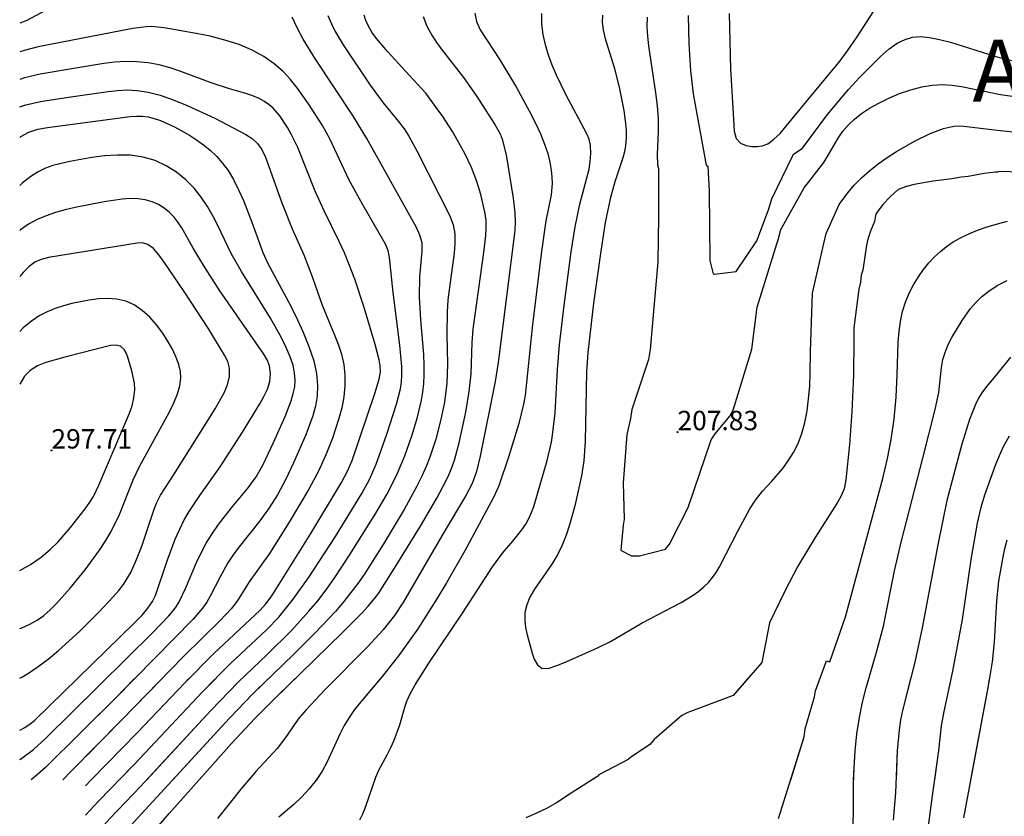
# Model space of a CAD drawing. Units: metres. Extents: x 549035 to 555935, y 4791282 to 4795935.
# Drawn here: x 549097 to 549351, y 4793587 to 4793792 of the extents above; entities that cross this region are included whole.
import ezdxf

# ---------------------------------------------------------------- set-up
doc = ezdxf.new("R2010")
doc.units = ezdxf.units.M
doc.header["$LTSCALE"] = 5
doc.header["$MEASUREMENT"] = 0
doc.linetypes.add('CONTINUA', pattern=[0])
doc.layers.get('0').update_dxf_attribs({"linetype": 'CONTINUOUS'})
for name, color, linetype in [('00_CN25', 251, 'CONTINUOUS'), ('00_CN5', 253, 'CONTINUOUS'), ('00_Cotas', 251, 'CONTINUA'), ('00_txt', 252, 'CONTINUA')]:
    doc.layers.add(name, color=color, linetype=linetype)
doc.styles.get("Standard").update_dxf_attribs({"font": 'ARIAL.TTF'})

# ---------------------------------------------------------------- blocks, each defined once
blk = doc.blocks.new('COTA')
at = {"color": 0, "linetype": 'CONTINUA'}
blk.add_circle((0, 0), 5, dxfattribs=at)

msp = doc.modelspace()

# ---------------------------------------------------------------- linework, layer by layer
at = {"layer": '00_CN25'}
for points in [[(549280.15, 4793793.75, 200), (549280.54, 4793779.33, 200), (549281.09, 4793769.42, 200), (549281.48, 4793763.34, 200), (549281.96, 4793761.46, 200), (549283.06, 4793760.25, 200), (549284.55, 4793759.65, 200), (549286, 4793759.4, 200), (549287.36, 4793759.38, 200), (549288.68, 4793759.55, 200), (549290.11, 4793760.12, 200), (549291.71, 4793761.26, 200), (549293.31, 4793762.79, 200), (549296.47, 4793766.54, 200), (549305.93, 4793777.98, 200), (549308.52, 4793781.2, 200), (549310.91, 4793784.38, 200), (549313.04, 4793787.41, 200), (549319.35, 4793797.12, 200)], [(549214.52, 4793793.79, 225), (549214.93, 4793791.62, 225), (549215.91, 4793789.54, 225), (549220.96, 4793781.79, 225), (549225.26, 4793774.61, 225), (549228.56, 4793768.62, 225), (549230.1, 4793765.62, 225), (549231.43, 4793762.71, 225), (549232.51, 4793760.03, 225), (549233.31, 4793757.57, 225), (549233.89, 4793755.33, 225), (549234.23, 4793753.32, 225), (549234.42, 4793751.5, 225), (549234.43, 4793749.84, 225), (549234.18, 4793746.96, 225), (549232.84, 4793740.24, 225), (549231.63, 4793731.67, 225), (549229.31, 4793712.65, 225), (549227.46, 4793695.12, 225), (549227.06, 4793692.91, 225), (549225.86, 4793687.91, 225), (549223.31, 4793679.53, 225), (549220.68, 4793671.87, 225), (549219.29, 4793668.83, 225), (549211.88, 4793655.04, 225), (549207.18, 4793646.79, 225), (549204.72, 4793642.66, 225), (549199.78, 4793634.95, 225), (549195.03, 4793628.28, 225), (549190.65, 4793622.7, 225), (549185.03, 4793616.07, 225), (549183.43, 4793614.08, 225), (549182.04, 4793612.07, 225), (549180.77, 4793609.99, 225), (549179.63, 4793607.78, 225), (549176.35, 4793600.63, 225), (549175.05, 4793598.23, 225), (549173.6, 4793596, 225)], [(549122.71, 4793596, 250), (549126.54, 4793599.92, 250), (549144.22, 4793618.7, 250), (549151.46, 4793626, 250), (549160.68, 4793634.67, 250), (549163.89, 4793637.98, 250), (549167.38, 4793642.24, 250), (549171.55, 4793648.11, 250), (549178.51, 4793658.79, 250), (549185.34, 4793669.83, 250), (549187.31, 4793673.49, 250), (549189.02, 4793677.41, 250), (549191.8, 4793685.13, 250), (549194.3, 4793692.88, 250), (549195.31, 4793696.83, 250), (549195.56, 4793698.62, 250), (549195.68, 4793700.51, 250), (549195.67, 4793702.66, 250), (549195.18, 4793708.16, 250), (549193.46, 4793721.69, 250), (549192.46, 4793730.76, 250), (549192.1, 4793732.58, 250), (549191.48, 4793734.16, 250), (549185.56, 4793744.33, 250), (549182.06, 4793750.75, 250), (549177.06, 4793761.38, 250), (549175.18, 4793764.8, 250), (549171.6, 4793770.4, 250), (549168.67, 4793774.51, 250), (549166.93, 4793776.65, 250), (549164.98, 4793778.75, 250), (549162.72, 4793780.76, 250), (549160.06, 4793782.62, 250), (549157.06, 4793784.29, 250), (549153.64, 4793785.7, 250), (549149.96, 4793786.87, 250), (549146.21, 4793787.83, 250), (549142.6, 4793788.59, 250), (549134.31, 4793790, 250), (549131.06, 4793790.33, 250), (549129.68, 4793790.3, 250), (549126.18, 4793789.86, 250), (549101.76, 4793785.15, 250), (549098.18, 4793784.21, 250), (549097, 4793783.82, 250)], [(549097, 4793608.76, 275), (549098.31, 4793609.49, 275), (549099.72, 4793610.4, 275), (549100.8, 4793611.25, 275), (549126.81, 4793636.65, 275), (549128.59, 4793638.49, 275), (549130.1, 4793640.28, 275), (549131.3, 4793641.95, 275), (549132.06, 4793643.49, 275), (549135.06, 4793652.46, 275), (549137.17, 4793658.08, 275), (549138.31, 4793660.69, 275), (549139.5, 4793663.04, 275), (549140.75, 4793665.2, 275), (549143.54, 4793669.33, 275), (549148.72, 4793676.7, 275), (549154.56, 4793685.66, 275), (549159.03, 4793693.03, 275), (549160.06, 4793694.91, 275), (549160.96, 4793696.76, 275), (549161.56, 4793698.73, 275), (549161.73, 4793700.83, 275), (549161.48, 4793702.78, 275), (549160.92, 4793704.33, 275), (549160.04, 4793705.82, 275), (549148.71, 4793722.17, 275), (549144.68, 4793728.33, 275), (549141.8, 4793733.2, 275), (549138.89, 4793738.41, 275), (549137.93, 4793739.8, 275), (549136.88, 4793741.13, 275), (549135.68, 4793742.36, 275), (549134.31, 4793743.46, 275), (549132.81, 4793744.41, 275), (549131.18, 4793745.13, 275), (549129.43, 4793745.65, 275), (549127.55, 4793745.91, 275), (549125.54, 4793745.94, 275), (549123.42, 4793745.79, 275), (549118.81, 4793745.11, 275), (549111.31, 4793743.66, 275), (549108.75, 4793743.08, 275), (549106.22, 4793742.4, 275), (549103.8, 4793741.55, 275), (549101.48, 4793740.54, 275), (549099.31, 4793739.32, 275), (549097.21, 4793737.86, 275), (549097, 4793737.68, 275)], [(549296.06, 4793596, 225), (549299.54, 4793607.05, 225), (549299.76, 4793609.12, 225), (549302.22, 4793617.37, 225), (549302.43, 4793618.91, 225), (549305.31, 4793626.69, 225), (549306.14, 4793626.38, 225), (549310.23, 4793638.04, 225), (549319.81, 4793673.75, 225), (549321.05, 4793678.91, 225), (549322, 4793683.83, 225), (549322.73, 4793689.08, 225), (549323.28, 4793694.7, 225), (549323.56, 4793700.45, 225), (549323.81, 4793708.91, 225), (549324.03, 4793711.63, 225), (549324.38, 4793714.26, 225), (549324.92, 4793716.8, 225), (549325.67, 4793719.25, 225), (549326.61, 4793721.55, 225), (549327.75, 4793723.74, 225), (549329, 4793725.76, 225), (549330.31, 4793727.66, 225), (549331.73, 4793729.37, 225), (549333.18, 4793730.92, 225), (549334.68, 4793732.33, 225), (549336.27, 4793733.61, 225), (549337.98, 4793734.76, 225), (549339.89, 4793735.84, 225), (549342, 4793736.86, 225), (549344.31, 4793737.8, 225), (549346.81, 4793738.67, 225), (549349.43, 4793739.46, 225), (549352.06, 4793740.16, 225)], [(549114, 4793586.84, 250), (549117.31, 4793590.45, 250), (549126.54, 4793599.92, 250), (549144.22, 4793618.7, 250), (549147.49, 4793622, 250)], [(549190.05, 4793622, 225), (549185.03, 4793616.07, 225), (549183.43, 4793614.08, 225), (549182.04, 4793612.07, 225), (549180.77, 4793609.99, 225), (549179.63, 4793607.78, 225), (549176.35, 4793600.63, 225), (549175.05, 4793598.23, 225), (549173.53, 4793595.88, 225), (549171.75, 4793593.65, 225), (549169.8, 4793591.55, 225), (549167.75, 4793589.62, 225), (549163.88, 4793586.37, 225)], [(549292.9, 4793585.95, 225), (549299.54, 4793607.05, 225), (549299.76, 4793609.12, 225), (549302.22, 4793617.37, 225), (549302.43, 4793618.91, 225), (549303.56, 4793622, 225)]]:
    msp.add_polyline3d(points, dxfattribs=at)
at = {"layer": '00_CN5'}
for points in [[(549105.93, 4793795.71, 245), (549098.81, 4793791.94, 245), (549097, 4793791.26, 245)], [(549129.79, 4793596, 245), (549146.35, 4793613.83, 245), (549153.43, 4793621.17, 245), (549160.92, 4793628.3, 245), (549167.18, 4793634.5, 245), (549171.68, 4793639.48, 245), (549173.93, 4793642.19, 245), (549176.11, 4793645.03, 245), (549178.22, 4793647.96, 245), (549182.18, 4793653.9, 245), (549188.98, 4793664.75, 245), (549191.79, 4793669.61, 245), (549194.25, 4793674.5, 245), (549196.4, 4793679.61, 245), (549198.22, 4793684.75, 245), (549199.68, 4793689.55, 245), (549200.75, 4793693.91, 245), (549201.1, 4793696.04, 245), (549201.34, 4793698.2, 245), (549201.43, 4793700.5, 245), (549201.43, 4793703, 245), (549201.31, 4793705.7, 245), (549200.56, 4793714.66, 245), (549200.23, 4793720.58, 245), (549200.31, 4793725.75, 245), (549200.93, 4793732.36, 245), (549200.88, 4793734.5, 245), (549200.31, 4793736.53, 245), (549199.4, 4793738.5, 245), (549186.61, 4793761.5, 245), (549183.04, 4793767.37, 245), (549173.34, 4793781.95, 245), (549170.18, 4793787.08, 245), (549168.68, 4793789.83, 245), (549167.31, 4793792.74, 245)], [(549176.56, 4793793.21, 240), (549177.51, 4793791.05, 240), (549178.46, 4793789.11, 240), (549180.51, 4793785.63, 240), (549187.51, 4793775.2, 240), (549190.81, 4793770.7, 240), (549194.81, 4793765.84, 240), (549196.22, 4793763.92, 240), (549197.46, 4793762.03, 240), (549199.56, 4793758.25, 240), (549208.06, 4793741.49, 240), (549208.93, 4793739.2, 240), (549209.34, 4793736.83, 240), (549209.38, 4793734.4, 240), (549209.14, 4793731.9, 240), (549207.93, 4793723.04, 240), (549207.56, 4793719.8, 240), (549207.35, 4793716.66, 240), (549207.26, 4793710.88, 240), (549207.43, 4793703.25, 240), (549207.26, 4793698.36, 240), (549206.64, 4793693.44, 240), (549205.67, 4793688.59, 240), (549204.43, 4793683.91, 240), (549202.91, 4793679.25, 240), (549201.93, 4793676.83, 240), (549200.81, 4793674.29, 240), (549199.47, 4793671.58, 240), (549196.27, 4793665.73, 240), (549190.81, 4793656.73, 240), (549185.92, 4793648.99, 240), (549184.31, 4793646.66, 240), (549180.68, 4793641.95, 240), (549178.51, 4793639.41, 240), (549173.31, 4793633.88, 240), (549167.72, 4793628.29, 240), (549157.18, 4793618.12, 240), (549151.18, 4793611.87, 240), (549136.56, 4793596, 240)], [(549143.31, 4793596, 235), (549151.68, 4793605.32, 235), (549157.68, 4793611.8, 235), (549162.4, 4793616.51, 235), (549180.34, 4793633.95, 235), (549185.26, 4793638.88, 235), (549186.97, 4793640.75, 235), (549188.36, 4793642.41, 235), (549189.61, 4793644.08, 235), (549194.22, 4793651.24, 235), (549200.73, 4793661.84, 235), (549204.71, 4793668.67, 235), (549206.26, 4793671.54, 235), (549207.5, 4793674.05, 235), (549208.46, 4793676.32, 235), (549209.23, 4793678.45, 235), (549210.47, 4793682.91, 235), (549212.16, 4793690.84, 235), (549213.05, 4793696.2, 235), (549213.55, 4793700.7, 235), (549213.8, 4793708.79, 235), (549214.11, 4793712.24, 235), (549216.81, 4793732.04, 235), (549217.31, 4793736.46, 235), (549217.43, 4793738.42, 235), (549217.42, 4793740.29, 235), (549217.18, 4793742.11, 235), (549216.06, 4793747.01, 235), (549215.05, 4793750.41, 235), (549213.66, 4793753.95, 235), (549211.93, 4793757.57, 235), (549208.75, 4793763.24, 235), (549206.23, 4793767.16, 235), (549204.81, 4793769.16, 235), (549201.81, 4793773.16, 235), (549196.64, 4793778.88, 235), (549192, 4793783.82, 235), (549189.1, 4793787.29, 235), (549187.93, 4793788.92, 235), (549187.05, 4793790.45, 235), (549186.38, 4793791.9, 235), (549185.92, 4793793.28, 235)], [(549201.15, 4793792.95, 230), (549202.14, 4793790.45, 230), (549203.36, 4793788.12, 230), (549204.81, 4793785.94, 230), (549206.4, 4793783.8, 230), (549211.55, 4793777.2, 230), (549214.81, 4793772.58, 230), (549219.68, 4793765.08, 230), (549221.04, 4793762.7, 230), (549221.56, 4793761.29, 230), (549222.6, 4793757.24, 230), (549224.43, 4793746.05, 230), (549224.85, 4793742.29, 230), (549224.93, 4793739.96, 230), (549224.8, 4793737.7, 230), (549220.56, 4793703.65, 230), (549219.78, 4793698.78, 230), (549215.86, 4793679.49, 230), (549214.89, 4793675.5, 230), (549213.78, 4793672.45, 230), (549212.09, 4793669.19, 230), (549206.59, 4793659.95, 230), (549196.09, 4793641.87, 230), (549193.78, 4793638.37, 230), (549190.86, 4793634.7, 230), (549186.81, 4793630.29, 230), (549175.78, 4793619.15, 230), (549170.96, 4793614.03, 230), (549169.18, 4793611.95, 230), (549167.88, 4793610.2, 230), (549165.86, 4793607.25, 230), (549163.46, 4793604.04, 230), (549157.96, 4793598.12, 230), (549156.15, 4793596, 230)], [(549188.68, 4793596, 220), (549188.91, 4793596.62, 220), (549189.68, 4793598.46, 220), (549191.89, 4793602.41, 220), (549192.81, 4793604.28, 220), (549193.66, 4793606.16, 220), (549195.18, 4793610.19, 220), (549196.41, 4793614.75, 220), (549196.97, 4793616.29, 220), (549197.81, 4793618.16, 220), (549199.06, 4793620.44, 220), (549202.63, 4793626.09, 220), (549211.31, 4793638.98, 220), (549219.04, 4793650.95, 220), (549221.66, 4793654.45, 220), (549224.29, 4793657.55, 220), (549226.65, 4793660.48, 220), (549227.64, 4793661.92, 220), (549228.43, 4793663.41, 220), (549229.15, 4793664.94, 220), (549229.72, 4793666.53, 220), (549233.14, 4793678.33, 220), (549234.26, 4793683.09, 220), (549234.68, 4793685.57, 220), (549235.26, 4793690.67, 220), (549235.86, 4793701.88, 220), (549236.39, 4793708.2, 220), (549237.53, 4793718.36, 220), (549239.34, 4793732.21, 220), (549240.42, 4793738.7, 220), (549241.63, 4793744.54, 220), (549243.98, 4793753.54, 220), (549244.31, 4793755.49, 220), (549244.48, 4793757.62, 220), (549244.39, 4793759.65, 220), (549244.01, 4793761.25, 220), (549243.39, 4793762.71, 220), (549238.01, 4793772.82, 220), (549235.56, 4793777.79, 220), (549234.48, 4793780.37, 220), (549233.52, 4793782.99, 220), (549232.73, 4793785.63, 220), (549232.16, 4793788.32, 220), (549231.81, 4793791, 220), (549231.78, 4793793.7, 220)], [(549247.43, 4793793.29, 215), (549247.34, 4793791.5, 215), (549247.6, 4793789.51, 215), (549248.06, 4793787.54, 215), (549250.53, 4793779.53, 215), (549251.86, 4793774.25, 215), (549252.96, 4793768.67, 215), (549253.31, 4793766.04, 215), (549253.55, 4793763.65, 215), (549253.56, 4793761.51, 215), (549253.43, 4793759.65, 215), (549253.14, 4793757.99, 215), (549252.75, 4793756.46, 215), (549250.61, 4793750.24, 215), (549249.43, 4793745.86, 215), (549248.18, 4793739.75, 215), (549246.93, 4793731.82, 215), (549245.18, 4793718.95, 215), (549243.68, 4793706.25, 215), (549243.31, 4793701.21, 215), (549242.96, 4793683.26, 215), (549242.65, 4793678.28, 215), (549242.06, 4793674.41, 215), (549240.3, 4793666.66, 215), (549238.98, 4793661.75, 215), (549238.11, 4793659.13, 215), (549237.06, 4793656.54, 215), (549235.81, 4793654.04, 215), (549234.4, 4793651.63, 215), (549229.91, 4793645.15, 215), (549228.72, 4793643.12, 215), (549227.9, 4793641.12, 215), (549227.43, 4793639.13, 215), (549227.39, 4793637.16, 215), (549227.59, 4793635.25, 215), (549227.98, 4793633.41, 215), (549229.31, 4793628.61, 215), (549229.84, 4793627.12, 215), (549230.65, 4793625.62, 215), (549231.89, 4793624.66, 215), (549233.67, 4793624.75, 215), (549235.68, 4793625.45, 215), (549237.68, 4793626.28, 215), (549245.97, 4793629.9, 215), (549249.55, 4793631.67, 215), (549257.72, 4793636.48, 215), (549267.75, 4793641.75, 215), (549270.89, 4793643.65, 215), (549272.31, 4793644.66, 215), (549273.63, 4793645.75, 215), (549274.81, 4793646.91, 215), (549275.89, 4793648.16, 215), (549276.84, 4793649.5, 215), (549277.71, 4793650.91, 215), (549282.47, 4793660.32, 215), (549285.46, 4793665.9, 215), (549286.93, 4793668.16, 215), (549288.75, 4793670.44, 215), (549291.15, 4793673.07, 215), (549294, 4793676.33, 215), (549295.43, 4793678.25, 215), (549296.78, 4793680.4, 215), (549297.96, 4793682.76, 215), (549298.93, 4793685.37, 215), (549299.71, 4793688.17, 215), (549300.3, 4793691.16, 215), (549300.68, 4793694.3, 215), (549300.96, 4793697.54, 215), (549301.1, 4793700.82, 215), (549301.15, 4793706.54, 215), (549301.71, 4793721.58, 215), (549304.56, 4793734.41, 215), (549305.22, 4793736.99, 215), (549308.56, 4793744.45, 215), (549310.81, 4793747.45, 215), (549312.43, 4793749.4, 215), (549314.31, 4793751.3, 215), (549316.39, 4793753.16, 215), (549318.64, 4793754.92, 215), (549320.98, 4793756.58, 215), (549323.38, 4793758.12, 215), (549327.98, 4793760.75, 215), (549332.06, 4793762.74, 215), (549335.51, 4793764.04, 215), (549336.93, 4793764.42, 215), (549338.22, 4793764.66, 215), (549339.46, 4793764.73, 215), (549340.78, 4793764.66, 215), (549349.31, 4793763.61, 215), (549362.31, 4793762.26, 215)], [(549258.97, 4793792.74, 210), (549258.93, 4793790.29, 210), (549259.06, 4793787.88, 210), (549259.31, 4793785.38, 210), (549261.18, 4793773.29, 210), (549261.56, 4793769.91, 210), (549261.79, 4793766.55, 210), (549261.81, 4793763.29, 210), (549261.54, 4793757.32, 210), (549261.67, 4793754.7, 210), (549261.93, 4793753.7, 210), (549261.89, 4793741.29, 210), (549261.77, 4793729.67, 210), (549259.76, 4793707, 210), (549259.35, 4793704.42, 210), (549255.06, 4793691.54, 210), (549254.67, 4793689.23, 210), (549253.75, 4793685.11, 210), (549252.84, 4793672.58, 210), (549253.06, 4793663.25, 210), (549252.81, 4793661.7, 210), (549252.17, 4793655.25, 210), (549252.25, 4793655.15, 210), (549254.96, 4793653.75, 210), (549257.03, 4793653.79, 210), (549263.73, 4793655.46, 210), (549264.77, 4793656.75, 210), (549269.56, 4793666.28, 210), (549275.51, 4793683.67, 210), (549276.55, 4793685.23, 210), (549280.3, 4793689.84, 210), (549281.18, 4793691.4, 210), (549286.03, 4793707.11, 210), (549287.41, 4793717.92, 210), (549292.89, 4793735.7, 210), (549293.54, 4793738.01, 210), (549299.53, 4793748.76, 210), (549304.6, 4793755.23, 210), (549305.93, 4793757.45, 210), (549308.31, 4793761.54, 210), (549309.55, 4793763.32, 210), (549310.93, 4793764.95, 210), (549312.51, 4793766.45, 210), (549314.31, 4793767.9, 210), (549316.42, 4793769.28, 210), (549318.8, 4793770.62, 210), (549321.41, 4793771.9, 210), (549324.18, 4793773.05, 210), (549327.03, 4793774.03, 210), (549329.86, 4793774.76, 210), (549332.61, 4793775.21, 210), (549335.25, 4793775.37, 210), (549337.77, 4793775.24, 210), (549340.18, 4793774.9, 210), (549350.23, 4793772.83, 210), (549355.68, 4793772.07, 210)], [(549269.56, 4793793.24, 205), (549269.72, 4793785.88, 205), (549270.21, 4793779, 205), (549270.9, 4793773.01, 205), (549274.22, 4793754.54, 205), (549274.64, 4793754.33, 205), (549274.97, 4793747.88, 205), (549275.21, 4793729.94, 205), (549276.06, 4793726.58, 205), (549276.26, 4793726.48, 205), (549281.93, 4793727.12, 205), (549287.31, 4793735.04, 205), (549290.31, 4793743.03, 205), (549291.21, 4793745.87, 205), (549296.54, 4793756.92, 205), (549296.67, 4793757.33, 205), (549299.09, 4793759, 205), (549303.27, 4793764.67, 205), (549305.56, 4793767.66, 205), (549308.18, 4793770.86, 205), (549310.98, 4793774.08, 205), (549313.81, 4793777.21, 205), (549316.61, 4793780.08, 205), (549319.18, 4793782.58, 205), (549321.5, 4793784.58, 205), (549323.56, 4793786.05, 205), (549325.56, 4793787.05, 205), (549327.53, 4793787.61, 205), (549329.6, 4793787.75, 205), (549331.92, 4793787.54, 205), (549334.5, 4793787.01, 205), (549337.31, 4793786.28, 205), (549348.71, 4793782.71, 205), (549351.14, 4793782.05, 205), (549353.34, 4793781.58, 205)], [(549115.46, 4793596, 255), (549127.31, 4793608.08, 255), (549139.61, 4793620.99, 255), (549147.06, 4793628.51, 255), (549159.05, 4793639.73, 255), (549160.56, 4793641.4, 255), (549161.93, 4793643.2, 255), (549163.17, 4793645.04, 255), (549172.18, 4793659.57, 255), (549180.06, 4793672.66, 255), (549181.66, 4793675.59, 255), (549182.81, 4793678.34, 255), (549188.71, 4793695.65, 255), (549189.81, 4793699.37, 255), (549190.14, 4793701.25, 255), (549190.09, 4793702.83, 255), (549189.8, 4793704.34, 255), (549188.73, 4793708.33, 255), (549185.93, 4793717.83, 255), (549183.5, 4793725.17, 255), (549182.18, 4793728.69, 255), (549180.84, 4793731.94, 255), (549179.51, 4793734.91, 255), (549175.64, 4793742.82, 255), (549173.31, 4793747.83, 255), (549168.77, 4793759.11, 255), (549167.18, 4793762.45, 255), (549166.13, 4793764.28, 255), (549164.18, 4793767.28, 255), (549162.46, 4793769.26, 255), (549161.43, 4793770.19, 255), (549160.21, 4793771.04, 255), (549158.81, 4793771.82, 255), (549157.18, 4793772.49, 255), (549155.38, 4793773.09, 255), (549151.18, 4793774.3, 255), (549146.43, 4793775.8, 255), (549138.59, 4793778.76, 255), (549135.81, 4793779.7, 255), (549133.01, 4793780.48, 255), (549130.14, 4793781.01, 255), (549127.23, 4793781.29, 255), (549124.31, 4793781.3, 255), (549121.47, 4793781.12, 255), (549118.68, 4793780.79, 255), (549110.96, 4793779.57, 255), (549102.31, 4793778.05, 255), (549098.21, 4793777.08, 255), (549097, 4793776.7, 255)], [(549097, 4793769.65, 260), (549098.59, 4793770.16, 260), (549102.35, 4793771, 260), (549109.56, 4793772.16, 260), (549119.84, 4793773.63, 260), (549122.27, 4793773.88, 260), (549124.72, 4793773.99, 260), (549127.31, 4793773.86, 260), (549130.14, 4793773.41, 260), (549133.25, 4793772.62, 260), (549136.66, 4793771.46, 260), (549140.27, 4793770, 260), (549147.41, 4793766.69, 260), (549155.34, 4793762.53, 260), (549157.01, 4793761.44, 260), (549158.38, 4793760.2, 260), (549159.51, 4793758.65, 260), (549160.43, 4793756.66, 260), (549164.65, 4793744.88, 260), (549167.34, 4793738.16, 260), (549170.38, 4793731.41, 260), (549172.56, 4793725.58, 260), (549175.1, 4793718.48, 260), (549178.21, 4793710.96, 260), (549179.18, 4793708.41, 260), (549180.06, 4793705.83, 260), (549180.67, 4793703.16, 260), (549180.98, 4793700.42, 260), (549180.98, 4793697.62, 260), (549180.68, 4793694.76, 260), (549180.13, 4793691.95, 260), (549179.41, 4793689.2, 260), (549177.73, 4793684.15, 260), (549176.04, 4793679.8, 260), (549174.13, 4793675.66, 260), (549171.64, 4793670.98, 260), (549166.59, 4793662.45, 260), (549161.46, 4793654.41, 260), (549156.23, 4793647.04, 260), (549153.59, 4793642.76, 260), (549152.64, 4793641.38, 260), (549151.56, 4793640.08, 260), (549148.76, 4793637.12, 260), (549139.29, 4793627.8, 260), (549123.3, 4793611.32, 260), (549110.18, 4793598.08, 260), (549108.16, 4793596, 260)], [(549097, 4793761.69, 265), (549097.31, 4793761.95, 265), (549099.36, 4793763.12, 265), (549101.67, 4793763.87, 265), (549104.17, 4793764.33, 265), (549125.55, 4793767.15, 265), (549127.18, 4793767.25, 265), (549128.68, 4793767.23, 265), (549130.18, 4793767.04, 265), (549131.68, 4793766.66, 265), (549133.34, 4793766.09, 265), (549137, 4793764.45, 265), (549140.81, 4793762.29, 265), (549142.68, 4793761.09, 265), (549144.48, 4793759.83, 265), (549146.18, 4793758.45, 265), (549147.81, 4793756.94, 265), (549149.31, 4793755.2, 265), (549150.8, 4793753.17, 265), (549152.18, 4793750.87, 265), (549153.53, 4793748.25, 265), (549154.78, 4793745.45, 265), (549156.96, 4793739.83, 265), (549159.75, 4793732.07, 265), (549161.01, 4793729.4, 265), (549166.43, 4793719.3, 265), (549168.31, 4793715.58, 265), (549170.13, 4793711.69, 265), (549171.68, 4793707.82, 265), (549172.9, 4793704.13, 265), (549173.64, 4793700.78, 265), (549173.92, 4793697.74, 265), (549173.8, 4793694.96, 265), (549173.34, 4793692.38, 265), (549172.66, 4793689.91, 265), (549170.84, 4793685.03, 265), (549167.71, 4793677.75, 265), (549165.61, 4793673.34, 265), (549163.56, 4793669.53, 265), (549161.43, 4793666.12, 265), (549159.01, 4793662.78, 265), (549153.31, 4793655.62, 265), (549151.93, 4793653.79, 265), (549150.75, 4793651.95, 265), (549148.75, 4793648.37, 265), (549146.21, 4793643.34, 265), (549145.28, 4793641.79, 265), (549144.22, 4793640.29, 265), (549141.81, 4793637.46, 265), (549121.73, 4793617.08, 265), (549103.66, 4793599.16, 265), (549101.56, 4793597.32, 265), (549099.92, 4793596, 265)], [(549097, 4793601.18, 270), (549097.17, 4793601.29, 270), (549100.55, 4793603.79, 270), (549103.76, 4793606.69, 270), (549131.39, 4793634.01, 270), (549135.52, 4793638.29, 270), (549136.55, 4793639.46, 270), (549137.38, 4793640.61, 270), (549138.18, 4793641.91, 270), (549139.8, 4793645.32, 270), (549142.65, 4793652.08, 270), (549143.81, 4793654.55, 270), (549145.18, 4793657.04, 270), (549146.68, 4793659.46, 270), (549148.34, 4793661.82, 270), (549151.72, 4793666.12, 270), (549156.02, 4793671.33, 270), (549158.04, 4793674.16, 270), (549159.77, 4793677.16, 270), (549162.56, 4793683, 270), (549165.5, 4793689.76, 270), (549167.06, 4793693.8, 270), (549167.64, 4793695.62, 270), (549168, 4793697.36, 270), (549168.13, 4793699.11, 270), (549167.98, 4793700.94, 270), (549167.56, 4793702.94, 270), (549166.81, 4793705.12, 270), (549165.81, 4793707.5, 270), (549164.63, 4793710, 270), (549161.76, 4793715.13, 270), (549154.23, 4793727.12, 270), (549151.63, 4793731.76, 270), (549148.14, 4793739.04, 270), (549146.88, 4793741.5, 270), (549145.47, 4793743.95, 270), (549143.86, 4793746.36, 270), (549142.01, 4793748.66, 270), (549139.88, 4793750.83, 270), (549137.48, 4793752.79, 270), (549134.84, 4793754.45, 270), (549131.96, 4793755.75, 270), (549128.86, 4793756.66, 270), (549125.59, 4793757.12, 270), (549122.22, 4793757.2, 270), (549118.88, 4793757, 270), (549115.65, 4793756.59, 270), (549109.93, 4793755.55, 270), (549105.56, 4793754.49, 270), (549103.67, 4793753.8, 270), (549101.81, 4793752.88, 270), (549099.84, 4793751.62, 270), (549097.67, 4793749.94, 270), (549097, 4793749.34, 270)], [(549355.56, 4793752.78, 220), (549349.8, 4793752.95, 220), (549349.41, 4793752.75, 220), (549348.96, 4793752.75, 220), (549346.01, 4793752.41, 220), (549341.89, 4793751.65, 220), (549340.06, 4793751.45, 220), (549337.63, 4793751.04, 220), (549332.86, 4793750.45, 220), (549327.96, 4793749.58, 220), (549325.91, 4793749.08, 220), (549323.81, 4793748.32, 220), (549321.78, 4793746.51, 220), (549319.81, 4793744.45, 220), (549318.15, 4793742.15, 220), (549317.93, 4793741.63, 220), (549317.68, 4793740.08, 220), (549316.64, 4793737.51, 220), (549315.98, 4793735.45, 220), (549315.59, 4793733.91, 220), (549314.65, 4793727.46, 220), (549314.28, 4793726.23, 220), (549314.06, 4793724.42, 220), (549313.68, 4793722.62, 220), (549312.31, 4793712.63, 220), (549312.36, 4793709.73, 220), (549312.28, 4793700.38, 220), (549311.84, 4793690.95, 220), (549311.21, 4793682.54, 220), (549310.31, 4793673.36, 220), (549309.81, 4793671.08, 220), (549309.02, 4793669.12, 220), (549307.93, 4793667.29, 220), (549302.38, 4793658.5, 220), (549297.93, 4793651.11, 220), (549294.51, 4793644.66, 220), (549290.6, 4793636.44, 220), (549288.6, 4793626.24, 220), (549281.23, 4793617.7, 220), (549269.51, 4793613.32, 220), (549267.93, 4793612.54, 220), (549260.84, 4793606.38, 220), (549259.68, 4793605.09, 220), (549254.65, 4793601.76, 220), (549254.13, 4793601.25, 220), (549246.52, 4793597.25, 220), (549246.26, 4793596.91, 220), (549244.81, 4793596, 220)], [(549097, 4793622.16, 280), (549097.53, 4793622.44, 280), (549099.56, 4793623.65, 280), (549101.81, 4793625.19, 280), (549104.35, 4793627.12, 280), (549107.06, 4793629.37, 280), (549112.55, 4793634.37, 280), (549117.43, 4793639.2, 280), (549121.15, 4793643.15, 280), (549122.56, 4793644.83, 280), (549123.76, 4793646.41, 280), (549124.78, 4793647.94, 280), (549125.67, 4793649.5, 280), (549127.18, 4793652.8, 280), (549128.54, 4793656.29, 280), (549131.72, 4793665.83, 280), (549132.43, 4793667.57, 280), (549133.39, 4793669.41, 280), (549136.71, 4793674.58, 280), (549147.46, 4793691.66, 280), (549149.81, 4793695.86, 280), (549150.67, 4793697.88, 280), (549151.14, 4793700.08, 280), (549151.18, 4793702.16, 280), (549150.71, 4793703.91, 280), (549149.85, 4793705.58, 280), (549145.81, 4793712.23, 280), (549139.48, 4793721.99, 280), (549134.31, 4793729.58, 280), (549132.93, 4793731.45, 280), (549131.53, 4793733.07, 280), (549130.09, 4793734.15, 280), (549128.71, 4793734.53, 280), (549127.35, 4793734.45, 280), (549104.43, 4793730.78, 280), (549102.54, 4793730.28, 280), (549100.93, 4793729.53, 280), (549099.43, 4793728.45, 280), (549097.91, 4793726.92, 280), (549097, 4793725.88, 280)], [(549312.28, 4793596, 230), (549312.4, 4793599.03, 230), (549312.68, 4793603.45, 230), (549313.16, 4793607.82, 230), (549313.81, 4793612.01, 230), (549314.6, 4793615.99, 230), (549315.51, 4793619.67, 230), (549318.18, 4793628.91, 230), (549320.01, 4793635.65, 230), (549322.86, 4793649.91, 230), (549324.53, 4793657.3, 230), (549330.18, 4793678.95, 230), (549333.36, 4793691.5, 230), (549334.29, 4793695.96, 230), (549335.02, 4793702.37, 230), (549335.35, 4793704.4, 230), (549336, 4793706.51, 230), (549336.81, 4793708.5, 230), (549337.63, 4793710.13, 230), (549340.31, 4793714.49, 230), (549342.51, 4793717.58, 230), (549343.81, 4793719.12, 230), (549345.36, 4793720.65, 230), (549347.18, 4793722.11, 230), (549349.39, 4793723.5, 230), (549351.91, 4793724.79, 230)], [(549097, 4793635.01, 285), (549097.54, 4793635.21, 285), (549099.65, 4793636.13, 285), (549101.53, 4793637.2, 285), (549103.23, 4793638.41, 285), (549104.88, 4793639.82, 285), (549106.53, 4793641.45, 285), (549110.06, 4793645.41, 285), (549113.93, 4793650.17, 285), (549117.64, 4793655.21, 285), (549119.25, 4793657.7, 285), (549120.64, 4793660.07, 285), (549122.8, 4793664.45, 285), (549126.31, 4793673.37, 285), (549127.91, 4793676.78, 285), (549132.78, 4793685.59, 285), (549135.59, 4793690.78, 285), (549136.79, 4793693.26, 285), (549137.71, 4793695.58, 285), (549138.31, 4793697.66, 285), (549138.56, 4793699.58, 285), (549138.48, 4793701.37, 285), (549138.09, 4793703.13, 285), (549137.43, 4793704.95, 285), (549136.5, 4793706.91, 285), (549135.31, 4793709, 285), (549133.93, 4793711.19, 285), (549132.35, 4793713.34, 285), (549130.59, 4793715.37, 285), (549128.66, 4793717.12, 285), (549126.56, 4793718.51, 285), (549124.36, 4793719.45, 285), (549122.06, 4793720, 285), (549119.68, 4793720.16, 285), (549117.31, 4793720.07, 285), (549114.97, 4793719.78, 285), (549110.43, 4793718.87, 285), (549108.27, 4793718.3, 285), (549106.17, 4793717.62, 285), (549104.1, 4793716.75, 285), (549102.06, 4793715.66, 285), (549100.02, 4793714.29, 285), (549097.93, 4793712.62, 285), (549097, 4793711.7, 285)], [(549097, 4793649.96, 290), (549099.81, 4793651.54, 290), (549102.55, 4793653.44, 290), (549104.9, 4793655.42, 290), (549106.92, 4793657.41, 290), (549110.1, 4793661.09, 290), (549113.93, 4793665.94, 290), (549115.14, 4793667.58, 290), (549116.06, 4793669.08, 290), (549117.43, 4793672, 290), (549125.38, 4793690.62, 290), (549126.04, 4793692.5, 290), (549126.5, 4793694.58, 290), (549126.71, 4793696.61, 290), (549126.64, 4793698.33, 290), (549125.93, 4793701.51, 290), (549124.81, 4793705.29, 290), (549124.02, 4793706.95, 290), (549123.01, 4793707.87, 290), (549121.81, 4793708.15, 290), (549120.43, 4793708.01, 290), (549108.67, 4793705.07, 290), (549103.75, 4793703.62, 290), (549101.56, 4793702.76, 290), (549099.68, 4793701.62, 290), (549098.23, 4793700.09, 290), (549097, 4793698.09, 290)], [(549352.76, 4793705, 235), (549349.28, 4793700.65, 235), (549346.31, 4793697.15, 235), (549345.43, 4793695.87, 235), (549344.56, 4793694.44, 235), (549343.77, 4793692.79, 235), (549342.25, 4793688.95, 235), (549340.25, 4793682.55, 235), (549336.34, 4793668.05, 235), (549334.06, 4793656.57, 235), (549330.02, 4793635.16, 235), (549328.1, 4793626.29, 235), (549324.93, 4793613.88, 235), (549324.43, 4793611.42, 235), (549324.04, 4793608.87, 235), (549323.56, 4793603.48, 235), (549323.27, 4793596, 235)], [(549333.22, 4793596, 240), (549334.29, 4793603.5, 240), (549334.96, 4793609.91, 240), (549335.68, 4793613.62, 240), (549337.92, 4793624.04, 240), (549340.43, 4793637.33, 240), (549342.73, 4793653.36, 240), (549344.25, 4793662.19, 240), (549345.21, 4793666.36, 240), (549346.18, 4793669.55, 240), (549348.93, 4793677.17, 240), (549349.93, 4793679.62, 240), (549351.11, 4793682.16, 240), (549352.54, 4793684.75, 240)], [(549351.85, 4793657.8, 245), (549351.18, 4793655.25, 245), (549350.61, 4793652.58, 245), (549349.73, 4793647.19, 245), (549349.18, 4793642.16, 245), (549348.59, 4793631.45, 245), (549348.02, 4793626.38, 245), (549347.02, 4793620.2, 245), (549342.48, 4793596, 245)], [(549114, 4793520, 235), (549118.17, 4793528.54, 235), (549121.29, 4793535.61, 235), (549125.46, 4793545.95, 235), (549127.06, 4793550.53, 235), (549127.65, 4793552.58, 235), (549127.97, 4793554.2, 235), (549129.18, 4793567.12, 235), (549129.9, 4793575.54, 235), (549130.13, 4793577.41, 235), (549130.55, 4793579.54, 235), (549131.28, 4793581.7, 235), (549132.41, 4793583.58, 235), (549135.55, 4793587.3, 235), (549151.68, 4793605.32, 235), (549157.68, 4793611.8, 235), (549162.4, 4793616.51, 235), (549168.04, 4793622, 235)], [(549161.18, 4793622, 240), (549157.18, 4793618.12, 240), (549151.18, 4793611.87, 240), (549127.43, 4793586.05, 240), (549122.56, 4793580.78, 240), (549120.59, 4793578.41, 240), (549118.79, 4793575.86, 240), (549117.96, 4793574.44, 240), (549117.26, 4793572.94, 240), (549116.67, 4793571.36, 240), (549115.81, 4793568.03, 240), (549114.23, 4793559, 240), (549114, 4793558.04, 240)], [(549114, 4793578.94, 245), (549114.18, 4793579.17, 245), (549120.34, 4793586.11, 245), (549128.18, 4793594.26, 245), (549146.35, 4793613.83, 245), (549153.43, 4793621.17, 245), (549154.3, 4793622, 245)], [(549114, 4793594.43, 255), (549115.41, 4793595.94, 255), (549127.31, 4793608.08, 255), (549139.61, 4793620.99, 255), (549140.61, 4793622, 255)], [(549133.66, 4793622, 260), (549123.3, 4793611.32, 260), (549114, 4793601.93, 260)], [(549126.56, 4793622, 265), (549121.73, 4793617.08, 265), (549114, 4793609.41, 265)], [(549114, 4793616.8, 270), (549119.24, 4793622, 270)], [(549178.6, 4793622, 230), (549175.78, 4793619.15, 230), (549170.96, 4793614.03, 230), (549169.18, 4793611.95, 230), (549167.88, 4793610.2, 230), (549165.86, 4793607.25, 230), (549163.46, 4793604.04, 230), (549157.96, 4793598.12, 230), (549154.09, 4793593.58, 230), (549148.06, 4793585.95, 230)], [(549184.81, 4793585.66, 220), (549185.56, 4793587.16, 220), (549186.31, 4793588.91, 220), (549188.91, 4793596.62, 220), (549189.68, 4793598.46, 220), (549191.89, 4793602.41, 220), (549192.81, 4793604.28, 220), (549193.66, 4793606.16, 220), (549195.18, 4793610.19, 220), (549196.41, 4793614.75, 220), (549196.97, 4793616.29, 220), (549197.81, 4793618.16, 220), (549199.06, 4793620.44, 220), (549200.04, 4793622, 220)], [(549284.93, 4793622, 220), (549281.23, 4793617.7, 220), (549269.51, 4793613.32, 220), (549267.93, 4793612.54, 220), (549260.84, 4793606.38, 220), (549259.68, 4793605.09, 220), (549254.65, 4793601.76, 220), (549254.13, 4793601.25, 220), (549246.52, 4793597.25, 220), (549246.26, 4793596.91, 220), (549238.41, 4793591.96, 220), (549235.75, 4793590.12, 220), (549233.03, 4793588.58, 220), (549230.28, 4793587.26, 220), (549227.65, 4793586.16, 220)], [(549312.18, 4793577.7, 230), (549312.23, 4793594.73, 230), (549312.4, 4793599.03, 230), (549312.68, 4793603.45, 230), (549313.16, 4793607.82, 230), (549313.81, 4793612.01, 230), (549314.6, 4793615.99, 230), (549315.51, 4793619.67, 230), (549316.18, 4793622, 230)], [(549327, 4793622, 235), (549324.93, 4793613.88, 235), (549324.43, 4793611.42, 235), (549324.04, 4793608.87, 235), (549323.56, 4793603.48, 235), (549323.14, 4793592.57, 235), (549322.53, 4793585.54, 235)], [(549331.18, 4793580.79, 240), (549332.64, 4793591.83, 240), (549334.29, 4793603.5, 240), (549334.96, 4793609.91, 240), (549335.68, 4793613.62, 240), (549337.48, 4793622, 240)], [(549347.31, 4793622, 245), (549347.02, 4793620.2, 245), (549340.64, 4793586.12, 245)]]:
    msp.add_polyline3d(points, dxfattribs=at)

# ---------------------------------------------------------------- block references
at = {"layer": '00_Cotas', "xscale": 0.025, "yscale": 0.025}
for p in [(549266.82, 4793685.69, 207.83), (549105.19, 4793680.96, 297.71)]:
    msp.add_blockref('COTA', p, dxfattribs=at)

# ---------------------------------------------------------------- texts
at = {"layer": '00_Cotas'}
for s, p in [('207.83 ', (549266.82, 4793686.19, 207.83)), ('297.71 ', (549105.19, 4793681.46, 297.71))]:
    msp.add_text(s, height=5, dxfattribs=at).set_placement(p)
at = {"layer": '00_txt'}
msp.add_text('Amandrein ', height=16, dxfattribs=at).set_placement((549342.98, 4793771))

doc.saveas('drawing.dxf')
